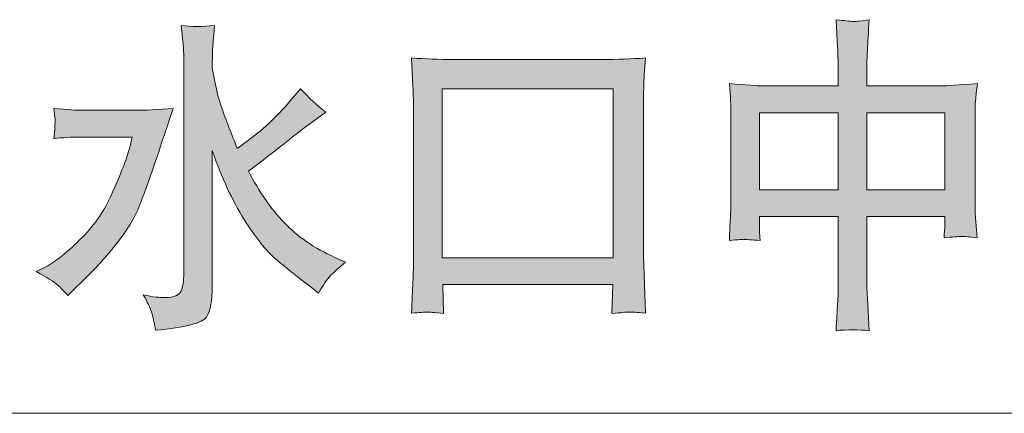
# Model space of a CAD drawing. Units: inches. Extents: x 6.3 to 94.3, y -68.9 to -19.2.
# Drawn here: x 39.2 to 43.9, y -47.8 to -45.9 of the extents above; entities that cross this region are included whole.
import ezdxf

# ---------------------------------------------------------------- set-up
doc = ezdxf.new("R2010")
doc.units = ezdxf.units.IN
doc.header["$MEASUREMENT"] = 0
doc.layers.add('图层 1', color=7, linetype='Continuous')

msp = doc.modelspace()

# ---------------------------------------------------------------- hatches: boundary and pattern name
at = {"layer": '图层 1'}
h = msp.add_hatch(color=256, dxfattribs=at)
h.dxf.hatch_style = 2
h.paths.add_polyline_path([(42.7488, -46.3724), (43.1292, -46.3724), (43.1292, -46.7444), (42.7488, -46.7444)])
edge = h.paths.add_edge_path()
edge.add_spline(control_points=[(42.6772, -46.9835), (42.6827, -46.9842), (42.7082, -46.9856), (42.7523, -46.989), (42.7502, -46.9691), (42.7488, -46.9546), (42.7488, -46.9456), (42.7488, -46.9456), (42.7488, -46.874), (42.7488, -46.874), (42.7488, -46.874), (43.1292, -46.874), (43.1292, -46.874), (43.1292, -46.874), (43.1292, -47.2088), (43.1292, -47.2088), (43.1292, -47.2329), (43.1285, -47.2612), (43.1264, -47.2936), (43.1243, -47.326), (43.1216, -47.3694), (43.1188, -47.4245), (43.1739, -47.4183), (43.227, -47.4183), (43.278, -47.4245), (43.278, -47.4245), (43.2718, -47.2956), (43.2718, -47.2956), (43.2718, -47.2956), (43.267, -47.2164), (43.267, -47.2164), (43.267, -47.2164), (43.267, -46.874), (43.267, -46.874), (43.267, -46.874), (43.6445, -46.874), (43.6445, -46.874), (43.6445, -46.874), (43.6445, -46.927), (43.6445, -46.927), (43.6445, -46.9291), (43.6438, -46.9353), (43.6425, -46.947), (43.6411, -46.958), (43.6404, -46.9684), (43.6404, -46.9766), (43.6817, -46.9725), (43.71, -46.9697), (43.7238, -46.9697), (43.7382, -46.9691), (43.7637, -46.9711), (43.8003, -46.9766), (43.8003, -46.9766), (43.7927, -46.8802), (43.7927, -46.8802), (43.7913, -46.8719), (43.7906, -46.8464), (43.7906, -46.803), (43.7906, -46.803), (43.7906, -46.3731), (43.7906, -46.3731), (43.7899, -46.3538), (43.7906, -46.3338), (43.7927, -46.3131), (43.7947, -46.2924), (43.7975, -46.2649), (43.8016, -46.2318), (43.7114, -46.2394), (43.6528, -46.2428), (43.6266, -46.2428), (43.6266, -46.2428), (43.267, -46.2428), (43.267, -46.2428), (43.267, -46.2428), (43.267, -46.1512), (43.267, -46.1512), (43.267, -46.1367), (43.2683, -46.1105), (43.2704, -46.072), (43.2725, -46.0327), (43.2752, -45.9838), (43.278, -45.9238), (43.2408, -45.93), (43.2153, -45.9328), (43.2008, -45.9321), (43.1863, -45.9314), (43.1588, -45.9286), (43.1188, -45.9238), (43.1188, -45.9238), (43.1264, -46.0568), (43.1264, -46.0568), (43.1271, -46.0899), (43.1285, -46.1154), (43.1285, -46.1319), (43.1292, -46.1491), (43.1292, -46.1595), (43.1292, -46.1636), (43.1292, -46.1636), (43.1292, -46.2428), (43.1292, -46.2428), (43.1292, -46.2428), (42.7647, -46.2428), (42.7647, -46.2428), (42.7357, -46.2428), (42.682, -46.2394), (42.6034, -46.2318), (42.6034, -46.2318), (42.6083, -46.2973), (42.6083, -46.2973), (42.6103, -46.3255), (42.611, -46.3503), (42.611, -46.3731), (42.611, -46.3731), (42.611, -46.803), (42.611, -46.803), (42.611, -46.8223), (42.6103, -46.8478), (42.6083, -46.8788), (42.6062, -46.9098), (42.6048, -46.9463), (42.6034, -46.989), (42.6468, -46.9849), (42.6716, -46.9828), (42.6772, -46.9835)], knot_values=[0, 0, 0, 0, 1, 1, 1, 2, 2, 2, 3, 3, 3, 4, 4, 4, 5, 5, 5, 6, 6, 6, 7, 7, 7, 8, 8, 8, 9, 9, 9, 10, 10, 10, 11, 11, 11, 12, 12, 12, 13, 13, 13, 14, 14, 14, 15, 15, 15, 16, 16, 16, 17, 17, 17, 18, 18, 18, 19, 19, 19, 20, 20, 20, 21, 21, 21, 22, 22, 22, 23, 23, 23, 24, 24, 24, 25, 25, 25, 26, 26, 26, 27, 27, 27, 28, 28, 28, 29, 29, 29, 30, 30, 30, 31, 31, 31, 32, 32, 32, 33, 33, 33, 34, 34, 34, 35, 35, 35, 36, 36, 36, 37, 37, 37, 38, 38, 38, 39, 39, 39, 40, 40, 40, 41, 41, 41, 41], degree=3, periodic=0)
h.paths.add_polyline_path([(43.267, -46.3724), (43.6445, -46.3724), (43.6445, -46.7444), (43.267, -46.7444)])
h = msp.add_hatch(color=256, dxfattribs=at)
h.dxf.hatch_style = 2
edge = h.paths.add_edge_path()
edge.add_spline(control_points=[(39.3581, -47.2033), (39.374, -47.2178), (39.3905, -47.2343), (39.4071, -47.2543), (39.4071, -47.2543), (39.447, -47.2157), (39.447, -47.2157), (39.6117, -47.0586), (39.7137, -46.9263), (39.7543, -46.8202), (39.7943, -46.7134), (39.8253, -46.628), (39.8467, -46.5632), (39.8673, -46.4985), (39.8908, -46.4282), (39.9169, -46.3524), (39.9169, -46.3524), (39.7929, -46.3606), (39.7929, -46.3606), (39.7929, -46.3606), (39.4643, -46.3606), (39.4643, -46.3606), (39.4498, -46.3606), (39.4084, -46.3579), (39.3402, -46.3524), (39.3402, -46.3524), (39.3464, -46.4061), (39.3464, -46.4061), (39.3464, -46.4089), (39.3464, -46.4165), (39.3457, -46.4275), (39.3451, -46.4392), (39.3444, -46.4495), (39.3444, -46.4585), (39.3437, -46.4674), (39.3423, -46.4805), (39.3402, -46.4978), (39.3843, -46.4923), (39.4257, -46.4902), (39.4643, -46.4902), (39.4643, -46.4902), (39.7185, -46.4902), (39.7185, -46.4902), (39.7185, -46.4902), (39.7089, -46.5336), (39.7089, -46.5336), (39.7061, -46.5481), (39.6971, -46.5749), (39.682, -46.6156), (39.6668, -46.6556), (39.6441, -46.7114), (39.6124, -46.7816), (39.5807, -46.8519), (39.5318, -46.9201), (39.4649, -46.9863), (39.3981, -47.0524), (39.3409, -47.0972), (39.292, -47.1206), (39.292, -47.1206), (39.2548, -47.1392), (39.2548, -47.1392), (39.3079, -47.1675), (39.3423, -47.1889), (39.3581, -47.2033)], knot_values=[0, 0, 0, 0, 1, 1, 1, 2, 2, 2, 3, 3, 3, 4, 4, 4, 5, 5, 5, 6, 6, 6, 7, 7, 7, 8, 8, 8, 9, 9, 9, 10, 10, 10, 11, 11, 11, 12, 12, 12, 13, 13, 13, 14, 14, 14, 15, 15, 15, 16, 16, 16, 17, 17, 17, 18, 18, 18, 19, 19, 19, 20, 20, 20, 21, 21, 21, 21], degree=3, periodic=0)
edge = h.paths.add_edge_path()
edge.add_spline(control_points=[(39.8122, -47.3349), (39.8191, -47.3563), (39.8253, -47.3852), (39.8315, -47.4224), (39.9762, -47.4086), (40.0582, -47.3873), (40.0775, -47.3583), (40.0961, -47.3287), (40.1057, -47.2784), (40.1057, -47.2081), (40.1057, -47.2081), (40.1057, -46.5556), (40.1057, -46.5556), (40.1512, -46.6872), (40.2022, -46.7975), (40.2594, -46.8871), (40.3159, -46.9759), (40.3662, -47.04), (40.4103, -47.0772), (40.4544, -47.1151), (40.5116, -47.1606), (40.5832, -47.2143), (40.5832, -47.2143), (40.6191, -47.2426), (40.6191, -47.2426), (40.6404, -47.204), (40.6597, -47.1764), (40.6756, -47.1599), (40.6914, -47.1427), (40.7162, -47.1206), (40.7493, -47.0938), (40.7493, -47.0938), (40.6976, -47.0703), (40.6976, -47.0703), (40.5984, -47.0262), (40.5171, -46.9704), (40.453, -46.9029), (40.3889, -46.8361), (40.3317, -46.7534), (40.2807, -46.6549), (40.2807, -46.6549), (40.3131, -46.6301), (40.3131, -46.6301), (40.3834, -46.5763), (40.4385, -46.5336), (40.4785, -46.5012), (40.5185, -46.4695), (40.5488, -46.4454), (40.5708, -46.4302), (40.5708, -46.4302), (40.6542, -46.3696), (40.6542, -46.3696), (40.6129, -46.3386), (40.5722, -46.3007), (40.5322, -46.2566), (40.5322, -46.2566), (40.493, -46.3028), (40.493, -46.3028), (40.4289, -46.3806), (40.3586, -46.4475), (40.2807, -46.5047), (40.2807, -46.5047), (40.2263, -46.5446), (40.2263, -46.5446), (40.187, -46.4475), (40.1609, -46.3786), (40.1471, -46.3365), (40.1326, -46.2945), (40.123, -46.2539), (40.1168, -46.2146), (40.1168, -46.2146), (40.1057, -46.156), (40.1057, -46.156), (40.1057, -46.156), (40.1057, -46.1312), (40.1057, -46.1312), (40.1057, -46.1085), (40.1064, -46.0837), (40.1078, -46.0568), (40.1099, -46.0299), (40.1126, -45.9948), (40.1168, -45.9514), (40.0582, -45.9583), (40.0044, -45.9583), (39.9555, -45.9514), (39.9555, -45.9514), (39.9645, -46.0409), (39.9645, -46.0409), (39.9666, -46.0589), (39.9679, -46.0885), (39.9679, -46.1312), (39.9679, -46.1312), (39.9679, -47.1482), (39.9679, -47.1482), (39.9679, -47.1833), (39.9638, -47.2116), (39.9548, -47.2323), (39.9459, -47.2536), (39.9211, -47.264), (39.8797, -47.264), (39.8549, -47.2653), (39.8191, -47.2612), (39.7722, -47.2516), (39.7922, -47.286), (39.8053, -47.3136), (39.8122, -47.3349)], knot_values=[0, 0, 0, 0, 1, 1, 1, 2, 2, 2, 3, 3, 3, 4, 4, 4, 5, 5, 5, 6, 6, 6, 7, 7, 7, 8, 8, 8, 9, 9, 9, 10, 10, 10, 11, 11, 11, 12, 12, 12, 13, 13, 13, 14, 14, 14, 15, 15, 15, 16, 16, 16, 17, 17, 17, 18, 18, 18, 19, 19, 19, 20, 20, 20, 21, 21, 21, 22, 22, 22, 23, 23, 23, 24, 24, 24, 25, 25, 25, 26, 26, 26, 27, 27, 27, 28, 28, 28, 29, 29, 29, 30, 30, 30, 31, 31, 31, 32, 32, 32, 33, 33, 33, 34, 34, 34, 35, 35, 35, 35], degree=3, periodic=0)
h = msp.add_hatch(color=256, dxfattribs=at)
h.dxf.hatch_style = 2
h.paths.add_polyline_path([(41.2157, -46.2566), (42.0426, -46.2566), (42.0426, -47.0724), (41.2157, -47.0724)])
edge = h.paths.add_edge_path()
edge.add_spline(control_points=[(41.1413, -47.3342), (41.1517, -47.3342), (41.1792, -47.3363), (41.2233, -47.3411), (41.2233, -47.3411), (41.2192, -47.2019), (41.2192, -47.2019), (41.2192, -47.2019), (42.0412, -47.2019), (42.0412, -47.2019), (42.0412, -47.2019), (42.0364, -47.3411), (42.0364, -47.3411), (42.0798, -47.337), (42.1073, -47.3349), (42.1184, -47.3342), (42.1301, -47.3342), (42.1563, -47.3356), (42.1976, -47.3397), (42.1976, -47.3397), (42.1928, -47.2019), (42.1928, -47.2019), (42.1928, -47.2019), (42.1886, -47.0634), (42.1886, -47.0634), (42.1886, -47.0634), (42.1886, -46.3793), (42.1886, -46.3793), (42.1886, -46.32), (42.1886, -46.2752), (42.19, -46.2449), (42.1907, -46.2139), (42.1935, -46.1684), (42.1976, -46.1085), (42.1287, -46.1133), (42.0612, -46.116), (41.9964, -46.116), (41.9964, -46.116), (41.2626, -46.116), (41.2626, -46.116), (41.2013, -46.116), (41.1365, -46.1133), (41.0683, -46.1085), (41.0683, -46.1085), (41.0745, -46.2435), (41.0745, -46.2435), (41.0766, -46.2862), (41.0779, -46.3317), (41.0779, -46.3793), (41.0779, -46.3793), (41.0779, -47.0697), (41.0779, -47.0697), (41.0779, -47.1089), (41.0766, -47.1489), (41.0745, -47.1902), (41.0724, -47.2309), (41.0704, -47.2812), (41.0683, -47.3397), (41.1069, -47.337), (41.131, -47.3349), (41.1413, -47.3342)], knot_values=[0, 0, 0, 0, 1, 1, 1, 2, 2, 2, 3, 3, 3, 4, 4, 4, 5, 5, 5, 6, 6, 6, 7, 7, 7, 8, 8, 8, 9, 9, 9, 10, 10, 10, 11, 11, 11, 12, 12, 12, 13, 13, 13, 14, 14, 14, 15, 15, 15, 16, 16, 16, 17, 17, 17, 18, 18, 18, 19, 19, 19, 20, 20, 20, 20], degree=3, periodic=0)

# ---------------------------------------------------------------- linework, layer by layer
at = {"layer": '图层 1', "lineweight": 5}
msp.add_line((48.4408, -47.8227), (35.9785, -47.8227), dxfattribs=at)
at = {"layer": '图层 1', "lineweight": 0}
for points in [[(41.2157, -46.2566), (42.0426, -46.2566), (42.0426, -47.0724), (41.2157, -47.0724), (41.2157, -46.2566)], [(42.7488, -46.3724), (43.1292, -46.3724), (43.1292, -46.7444), (42.7488, -46.7444), (42.7488, -46.3724)], [(43.267, -46.3724), (43.6445, -46.3724), (43.6445, -46.7444), (43.267, -46.7444), (43.267, -46.3724)]]:
    msp.add_lwpolyline(points, dxfattribs=at)
for points, knots in [([(42.6772, -46.9835), (42.6827, -46.9842), (42.7082, -46.9856), (42.7523, -46.989), (42.7502, -46.9691), (42.7488, -46.9546), (42.7488, -46.9456), (42.7488, -46.9456), (42.7488, -46.874), (42.7488, -46.874), (42.7488, -46.874), (43.1292, -46.874), (43.1292, -46.874), (43.1292, -46.874), (43.1292, -47.2088), (43.1292, -47.2088), (43.1292, -47.2329), (43.1285, -47.2612), (43.1264, -47.2936), (43.1243, -47.326), (43.1216, -47.3694), (43.1188, -47.4245), (43.1739, -47.4183), (43.227, -47.4183), (43.278, -47.4245), (43.278, -47.4245), (43.2718, -47.2956), (43.2718, -47.2956), (43.2718, -47.2956), (43.267, -47.2164), (43.267, -47.2164), (43.267, -47.2164), (43.267, -46.874), (43.267, -46.874), (43.267, -46.874), (43.6445, -46.874), (43.6445, -46.874), (43.6445, -46.874), (43.6445, -46.927), (43.6445, -46.927), (43.6445, -46.9291), (43.6438, -46.9353), (43.6425, -46.947), (43.6411, -46.958), (43.6404, -46.9684), (43.6404, -46.9766), (43.6817, -46.9725), (43.71, -46.9697), (43.7238, -46.9697), (43.7382, -46.9691), (43.7637, -46.9711), (43.8003, -46.9766), (43.8003, -46.9766), (43.7927, -46.8802), (43.7927, -46.8802), (43.7913, -46.8719), (43.7906, -46.8464), (43.7906, -46.803), (43.7906, -46.803), (43.7906, -46.3731), (43.7906, -46.3731), (43.7899, -46.3538), (43.7906, -46.3338), (43.7927, -46.3131), (43.7947, -46.2924), (43.7975, -46.2649), (43.8016, -46.2318), (43.7114, -46.2394), (43.6528, -46.2428), (43.6266, -46.2428), (43.6266, -46.2428), (43.267, -46.2428), (43.267, -46.2428), (43.267, -46.2428), (43.267, -46.1512), (43.267, -46.1512), (43.267, -46.1367), (43.2683, -46.1105), (43.2704, -46.072), (43.2725, -46.0327), (43.2752, -45.9838), (43.278, -45.9238), (43.2408, -45.93), (43.2153, -45.9328), (43.2008, -45.9321), (43.1863, -45.9314), (43.1588, -45.9286), (43.1188, -45.9238), (43.1188, -45.9238), (43.1264, -46.0568), (43.1264, -46.0568), (43.1271, -46.0899), (43.1285, -46.1154), (43.1285, -46.1319), (43.1292, -46.1491), (43.1292, -46.1595), (43.1292, -46.1636), (43.1292, -46.1636), (43.1292, -46.2428), (43.1292, -46.2428), (43.1292, -46.2428), (42.7647, -46.2428), (42.7647, -46.2428), (42.7357, -46.2428), (42.682, -46.2394), (42.6034, -46.2318), (42.6034, -46.2318), (42.6083, -46.2973), (42.6083, -46.2973), (42.6103, -46.3255), (42.611, -46.3503), (42.611, -46.3731), (42.611, -46.3731), (42.611, -46.803), (42.611, -46.803), (42.611, -46.8223), (42.6103, -46.8478), (42.6083, -46.8788), (42.6062, -46.9098), (42.6048, -46.9463), (42.6034, -46.989), (42.6468, -46.9849), (42.6716, -46.9828), (42.6772, -46.9835)], [0, 0, 0, 0, 1, 1, 1, 2, 2, 2, 3, 3, 3, 4, 4, 4, 5, 5, 5, 6, 6, 6, 7, 7, 7, 8, 8, 8, 9, 9, 9, 10, 10, 10, 11, 11, 11, 12, 12, 12, 13, 13, 13, 14, 14, 14, 15, 15, 15, 16, 16, 16, 17, 17, 17, 18, 18, 18, 19, 19, 19, 20, 20, 20, 21, 21, 21, 22, 22, 22, 23, 23, 23, 24, 24, 24, 25, 25, 25, 26, 26, 26, 27, 27, 27, 28, 28, 28, 29, 29, 29, 30, 30, 30, 31, 31, 31, 32, 32, 32, 33, 33, 33, 34, 34, 34, 35, 35, 35, 36, 36, 36, 37, 37, 37, 38, 38, 38, 39, 39, 39, 40, 40, 40, 41, 41, 41, 41]), ([(39.8122, -47.3349), (39.8191, -47.3563), (39.8253, -47.3852), (39.8315, -47.4224), (39.9762, -47.4086), (40.0582, -47.3873), (40.0775, -47.3583), (40.0961, -47.3287), (40.1057, -47.2784), (40.1057, -47.2081), (40.1057, -47.2081), (40.1057, -46.5556), (40.1057, -46.5556), (40.1512, -46.6872), (40.2022, -46.7975), (40.2594, -46.8871), (40.3159, -46.9759), (40.3662, -47.04), (40.4103, -47.0772), (40.4544, -47.1151), (40.5116, -47.1606), (40.5832, -47.2143), (40.5832, -47.2143), (40.6191, -47.2426), (40.6191, -47.2426), (40.6404, -47.204), (40.6597, -47.1764), (40.6756, -47.1599), (40.6914, -47.1427), (40.7162, -47.1206), (40.7493, -47.0938), (40.7493, -47.0938), (40.6976, -47.0703), (40.6976, -47.0703), (40.5984, -47.0262), (40.5171, -46.9704), (40.453, -46.9029), (40.3889, -46.8361), (40.3317, -46.7534), (40.2807, -46.6549), (40.2807, -46.6549), (40.3131, -46.6301), (40.3131, -46.6301), (40.3834, -46.5763), (40.4385, -46.5336), (40.4785, -46.5012), (40.5185, -46.4695), (40.5488, -46.4454), (40.5708, -46.4302), (40.5708, -46.4302), (40.6542, -46.3696), (40.6542, -46.3696), (40.6129, -46.3386), (40.5722, -46.3007), (40.5322, -46.2566), (40.5322, -46.2566), (40.493, -46.3028), (40.493, -46.3028), (40.4289, -46.3806), (40.3586, -46.4475), (40.2807, -46.5047), (40.2807, -46.5047), (40.2263, -46.5446), (40.2263, -46.5446), (40.187, -46.4475), (40.1609, -46.3786), (40.1471, -46.3365), (40.1326, -46.2945), (40.123, -46.2539), (40.1168, -46.2146), (40.1168, -46.2146), (40.1057, -46.156), (40.1057, -46.156), (40.1057, -46.156), (40.1057, -46.1312), (40.1057, -46.1312), (40.1057, -46.1085), (40.1064, -46.0837), (40.1078, -46.0568), (40.1099, -46.0299), (40.1126, -45.9948), (40.1168, -45.9514), (40.0582, -45.9583), (40.0044, -45.9583), (39.9555, -45.9514), (39.9555, -45.9514), (39.9645, -46.0409), (39.9645, -46.0409), (39.9666, -46.0589), (39.9679, -46.0885), (39.9679, -46.1312), (39.9679, -46.1312), (39.9679, -47.1482), (39.9679, -47.1482), (39.9679, -47.1833), (39.9638, -47.2116), (39.9548, -47.2323), (39.9459, -47.2536), (39.9211, -47.264), (39.8797, -47.264), (39.8549, -47.2653), (39.8191, -47.2612), (39.7722, -47.2516), (39.7922, -47.286), (39.8053, -47.3136), (39.8122, -47.3349)], [0, 0, 0, 0, 1, 1, 1, 2, 2, 2, 3, 3, 3, 4, 4, 4, 5, 5, 5, 6, 6, 6, 7, 7, 7, 8, 8, 8, 9, 9, 9, 10, 10, 10, 11, 11, 11, 12, 12, 12, 13, 13, 13, 14, 14, 14, 15, 15, 15, 16, 16, 16, 17, 17, 17, 18, 18, 18, 19, 19, 19, 20, 20, 20, 21, 21, 21, 22, 22, 22, 23, 23, 23, 24, 24, 24, 25, 25, 25, 26, 26, 26, 27, 27, 27, 28, 28, 28, 29, 29, 29, 30, 30, 30, 31, 31, 31, 32, 32, 32, 33, 33, 33, 34, 34, 34, 35, 35, 35, 35]), ([(41.1413, -47.3342), (41.1517, -47.3342), (41.1792, -47.3363), (41.2233, -47.3411), (41.2233, -47.3411), (41.2192, -47.2019), (41.2192, -47.2019), (41.2192, -47.2019), (42.0412, -47.2019), (42.0412, -47.2019), (42.0412, -47.2019), (42.0364, -47.3411), (42.0364, -47.3411), (42.0798, -47.337), (42.1073, -47.3349), (42.1184, -47.3342), (42.1301, -47.3342), (42.1563, -47.3356), (42.1976, -47.3397), (42.1976, -47.3397), (42.1928, -47.2019), (42.1928, -47.2019), (42.1928, -47.2019), (42.1886, -47.0634), (42.1886, -47.0634), (42.1886, -47.0634), (42.1886, -46.3793), (42.1886, -46.3793), (42.1886, -46.32), (42.1886, -46.2752), (42.19, -46.2449), (42.1907, -46.2139), (42.1935, -46.1684), (42.1976, -46.1085), (42.1287, -46.1133), (42.0612, -46.116), (41.9964, -46.116), (41.9964, -46.116), (41.2626, -46.116), (41.2626, -46.116), (41.2013, -46.116), (41.1365, -46.1133), (41.0683, -46.1085), (41.0683, -46.1085), (41.0745, -46.2435), (41.0745, -46.2435), (41.0766, -46.2862), (41.0779, -46.3317), (41.0779, -46.3793), (41.0779, -46.3793), (41.0779, -47.0697), (41.0779, -47.0697), (41.0779, -47.1089), (41.0766, -47.1489), (41.0745, -47.1902), (41.0724, -47.2309), (41.0704, -47.2812), (41.0683, -47.3397), (41.1069, -47.337), (41.131, -47.3349), (41.1413, -47.3342)], [0, 0, 0, 0, 1, 1, 1, 2, 2, 2, 3, 3, 3, 4, 4, 4, 5, 5, 5, 6, 6, 6, 7, 7, 7, 8, 8, 8, 9, 9, 9, 10, 10, 10, 11, 11, 11, 12, 12, 12, 13, 13, 13, 14, 14, 14, 15, 15, 15, 16, 16, 16, 17, 17, 17, 18, 18, 18, 19, 19, 19, 20, 20, 20, 20]), ([(39.3581, -47.2033), (39.374, -47.2178), (39.3905, -47.2343), (39.4071, -47.2543), (39.4071, -47.2543), (39.447, -47.2157), (39.447, -47.2157), (39.6117, -47.0586), (39.7137, -46.9263), (39.7543, -46.8202), (39.7943, -46.7134), (39.8253, -46.628), (39.8467, -46.5632), (39.8673, -46.4985), (39.8908, -46.4282), (39.9169, -46.3524), (39.9169, -46.3524), (39.7929, -46.3606), (39.7929, -46.3606), (39.7929, -46.3606), (39.4643, -46.3606), (39.4643, -46.3606), (39.4498, -46.3606), (39.4084, -46.3579), (39.3402, -46.3524), (39.3402, -46.3524), (39.3464, -46.4061), (39.3464, -46.4061), (39.3464, -46.4089), (39.3464, -46.4165), (39.3457, -46.4275), (39.3451, -46.4392), (39.3444, -46.4495), (39.3444, -46.4585), (39.3437, -46.4674), (39.3423, -46.4805), (39.3402, -46.4978), (39.3843, -46.4923), (39.4257, -46.4902), (39.4643, -46.4902), (39.4643, -46.4902), (39.7185, -46.4902), (39.7185, -46.4902), (39.7185, -46.4902), (39.7089, -46.5336), (39.7089, -46.5336), (39.7061, -46.5481), (39.6971, -46.5749), (39.682, -46.6156), (39.6668, -46.6556), (39.6441, -46.7114), (39.6124, -46.7816), (39.5807, -46.8519), (39.5318, -46.9201), (39.4649, -46.9863), (39.3981, -47.0524), (39.3409, -47.0972), (39.292, -47.1206), (39.292, -47.1206), (39.2548, -47.1392), (39.2548, -47.1392), (39.3079, -47.1675), (39.3423, -47.1889), (39.3581, -47.2033)], [0, 0, 0, 0, 1, 1, 1, 2, 2, 2, 3, 3, 3, 4, 4, 4, 5, 5, 5, 6, 6, 6, 7, 7, 7, 8, 8, 8, 9, 9, 9, 10, 10, 10, 11, 11, 11, 12, 12, 12, 13, 13, 13, 14, 14, 14, 15, 15, 15, 16, 16, 16, 17, 17, 17, 18, 18, 18, 19, 19, 19, 20, 20, 20, 21, 21, 21, 21])]:
    msp.add_open_spline(points, degree=3, knots=knots, dxfattribs=at)

doc.saveas('drawing.dxf')
